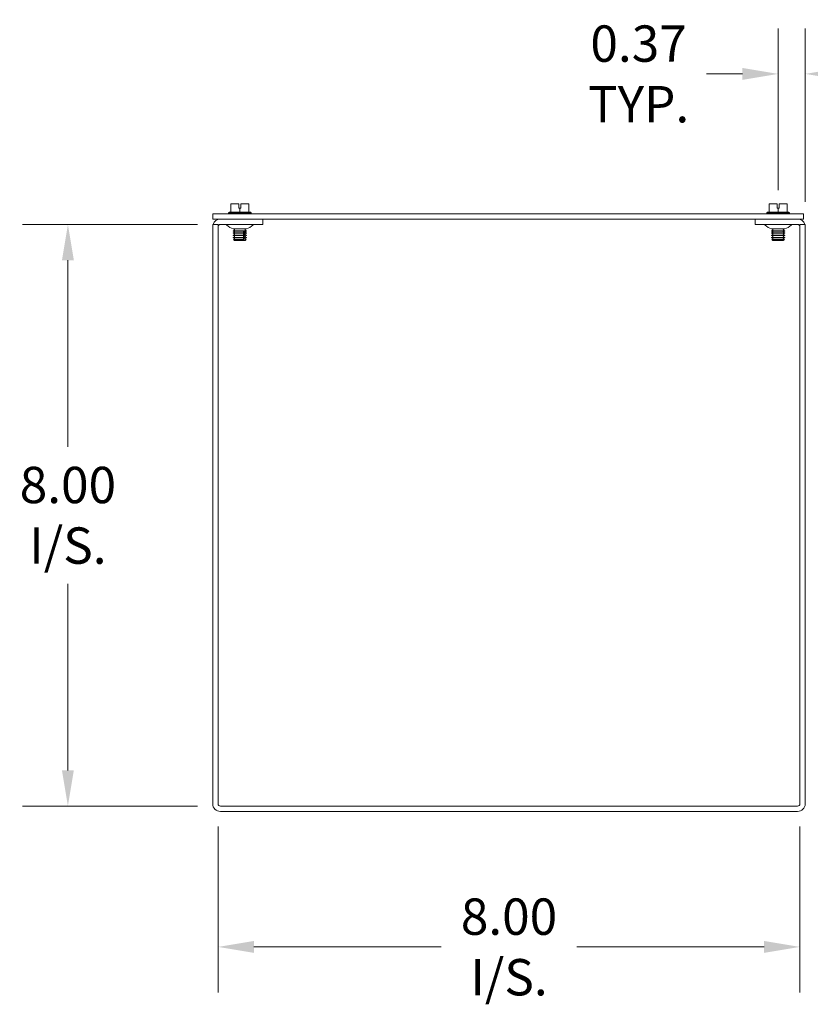
# Model space of a CAD drawing. Units: inches. Extents: x 5 to 82.3, y 2.7 to 50.8.
# Drawn here: x 56.3 to 67.2, y 25 to 38.6 of the extents above; entities that cross this region are included whole.
import ezdxf

# ---------------------------------------------------------------- set-up
doc = ezdxf.new("R2010")
doc.units = ezdxf.units.IN
doc.header["$LTSCALE"] = 5
doc.header["$MEASUREMENT"] = 0
doc.layers.add('Dimension (ANSI)', color=7, linetype='Continuous', lineweight=5)
doc.layers.add('Visible (ANSI)', color=7, linetype='Continuous', lineweight=5)
doc.styles.add('ROMANS', font='romans.shx')
doc.dimstyles.new('Default (ANSI)', dxfattribs={"dimscale": 5, "dimtxt": 0.1, "dimasz": 0.098425, "dimexe": 0.125, "dimexo": 0.0625, "dimgap": 0.031496, "dimtad": 0, "dimtih": 1, "dimtoh": 1, "dimrnd": 1e-08, "dimzin": 0, "dimdsep": 46, "dimtxsty": 'ROMANS', "dimcen": 0.09, "dimdle": 0.393701, "dimclrd": 256, "dimclre": 256, "dimclrt": 256, "dimadec": 0, "dimazin": 0, "dimtfac": 1, "dimtofl": 0, "dimtmove": 0, "dimatfit": 3, "dimfxl": 1, "dimtolj": 1, "dimtzin": 0, "dimlwd": -1, "dimlwe": -1, "dimarcsym": 0})

# ---------------------------------------------------------------- blocks, each defined once
blk = doc.blocks.new('*D11')
at = {"layer": 'Defpoints', "color": 0, "transparency": 16777216}
for p in [(56.952, 35.765), (59.049, 35.765), (59.049, 27.765)]:
    blk.add_point(p, dxfattribs=at)
at = {"layer": 'Dimension (ANSI)', "transparency": 16777216}
for p, q in [((58.736, 35.765), (56.327, 35.765)), ((56.952, 35.273), (56.952, 32.707)), ((56.952, 28.257), (56.952, 30.823)), ((58.736, 27.765), (56.327, 27.765))]:
    blk.add_line(p, q, dxfattribs=at)
for points in [[(56.87, 35.273), (57.034, 35.273), (56.952, 35.765)], [(56.87, 28.257), (57.034, 28.257), (56.952, 27.765)]]:
    blk.add_solid(points, dxfattribs=at)
at = {"layer": 'Dimension (ANSI)', "transparency": 16777216, "insert": (56.952, 31.765), "char_height": 0.5, "attachment_point": 5, "style": 'ROMANS'}
blk.add_mtext('\\A1;\\fromans|b0|i0;\\H0.5000;8.00\\P\\fromans|b0|i0;\\H0.5000;I/S.', dxfattribs=at)
blk = doc.blocks.new('*D12')
at = {"layer": 'Defpoints', "color": 0, "transparency": 16777216}
for p in [(59.018, 27.796), (67.018, 27.796), (67.018, 25.828)]:
    blk.add_point(p, dxfattribs=at)
at = {"layer": 'Dimension (ANSI)', "transparency": 16777216}
for p, q in [((59.018, 27.484), (59.018, 25.203)), ((67.018, 27.484), (67.018, 25.203)), ((59.51, 25.828), (62.085, 25.828)), ((66.526, 25.828), (63.95, 25.828))]:
    blk.add_line(p, q, dxfattribs=at)
for points in [[(59.51, 25.91), (59.51, 25.746), (59.018, 25.828)], [(66.526, 25.91), (66.526, 25.746), (67.018, 25.828)]]:
    blk.add_solid(points, dxfattribs=at)
at = {"layer": 'Dimension (ANSI)', "transparency": 16777216, "insert": (63.018, 25.828), "char_height": 0.5, "attachment_point": 5, "style": 'ROMANS'}
blk.add_mtext('\\A1;\\fromans|b0|i0;\\H0.5000;8.00\\P\\fromans|b0|i0;\\H0.5000;I/S.', dxfattribs=at)
blk = doc.blocks.new('*D14')
at = {"layer": 'Defpoints', "color": 0, "transparency": 16777216}
for p in [(66.719, 37.836), (66.719, 35.924), (67.092, 35.765)]:
    blk.add_point(p, dxfattribs=at)
at = {"layer": 'Dimension (ANSI)', "transparency": 16777216}
for p, q in [((66.719, 36.236), (66.719, 38.461)), ((67.092, 36.077), (67.092, 38.461)), ((66.227, 37.836), (65.734, 37.836)), ((67.584, 37.836), (68.076, 37.836))]:
    blk.add_line(p, q, dxfattribs=at)
for points in [[(66.227, 37.918), (66.227, 37.754), (66.719, 37.836)], [(67.584, 37.918), (67.584, 37.754), (67.092, 37.836)]]:
    blk.add_solid(points, dxfattribs=at)
at = {"layer": 'Dimension (ANSI)', "transparency": 16777216, "insert": (64.8, 37.836), "char_height": 0.5, "attachment_point": 5, "style": 'ROMANS'}
blk.add_mtext('\\A1;\\fromans|b0|i0;\\H0.5000;0.37\\P\\fromans|b0|i0;\\H0.5000;TYP.', dxfattribs=at)

msp = doc.modelspace()

# ---------------------------------------------------------------- linework, layer by layer
at = {"layer": 'Visible (ANSI)'}
for p, q in [((59.3042, 36.0479), (59.1917, 36.0479)), ((59.1917, 35.9329), (59.1917, 36.0479)), ((59.3042, 35.9879), (59.3042, 36.0479)), ((59.3292, 36.0479), (59.3292, 35.9879)), ((59.4417, 36.0479), (59.3292, 36.0479)), ((59.4417, 35.9329), (59.4417, 36.0479)), ((66.7062, 36.0479), (66.5937, 36.0479)), ((66.5937, 35.9329), (66.5937, 36.0479)), ((66.7062, 35.9879), (66.7062, 36.0479)), ((66.7312, 36.0479), (66.7312, 35.9879)), ((66.8437, 36.0479), (66.7312, 36.0479)), ((66.8437, 35.9329), (66.8437, 36.0479)), ((67.0687, 35.9129), (58.9437, 35.9129)), ((58.9437, 35.8389), (58.9437, 35.9129)), ((59.1723, 35.9329), (59.1604, 35.9237)), ((59.1604, 35.9237), (59.4729, 35.9237)), ((59.1604, 35.9129), (59.1604, 35.9237)), ((59.1917, 35.9329), (59.1723, 35.9329)), ((59.3167, 35.9329), (59.1917, 35.9329)), ((59.3167, 35.9879), (59.3042, 35.9879)), ((59.3292, 35.9879), (59.3167, 35.9879)), ((59.3167, 35.9329), (59.3167, 35.9879)), ((59.4417, 35.9329), (59.3167, 35.9329)), ((59.461, 35.9329), (59.4417, 35.9329)), ((59.461, 35.9329), (59.4729, 35.9237)), ((59.4729, 35.9129), (59.4729, 35.9237)), ((66.5743, 35.9329), (66.5624, 35.9237)), ((66.5624, 35.9237), (66.8749, 35.9237)), ((66.5624, 35.9129), (66.5624, 35.9237)), ((66.5937, 35.9329), (66.5743, 35.9329)), ((66.7187, 35.9329), (66.5937, 35.9329)), ((66.7187, 35.9879), (66.7062, 35.9879)), ((66.7312, 35.9879), (66.7187, 35.9879)), ((66.7187, 35.9329), (66.7187, 35.9879)), ((66.8437, 35.9329), (66.7187, 35.9329)), ((66.863, 35.9329), (66.8437, 35.9329)), ((66.863, 35.9329), (66.8749, 35.9237)), ((66.8749, 35.9129), (66.8749, 35.9237)), ((67.0687, 35.8389), (67.0687, 35.9129)), ((58.9437, 35.8389), (67.0687, 35.8389)), ((58.9437, 35.7649), (58.9437, 27.7962)), ((59.0177, 35.7649), (58.9437, 35.7649)), ((59.0177, 35.7649), (59.0177, 27.7962)), ((59.6312, 35.7649), (59.0489, 35.7649)), ((59.6312, 35.7649), (59.6312, 35.8389)), ((66.4042, 35.7649), (66.4042, 35.8389)), ((66.4042, 35.7649), (66.9864, 35.7649)), ((67.0177, 35.7649), (67.0177, 27.7962)), ((67.0177, 35.7649), (67.0917, 35.7649)), ((67.0917, 27.7962), (67.0917, 35.7649)), ((59.2262, 35.7059), (59.2262, 35.707)), ((59.4071, 35.7059), (59.2262, 35.7059)), ((59.243, 35.6962), (59.2262, 35.7059)), ((59.243, 35.6885), (59.2262, 35.6788)), ((59.2262, 35.6788), (59.4071, 35.6788)), ((59.2262, 35.6749), (59.2262, 35.6788)), ((59.4071, 35.6749), (59.2262, 35.6749)), ((59.243, 35.6652), (59.2262, 35.6749)), ((59.243, 35.6575), (59.2262, 35.6478)), ((59.2262, 35.6478), (59.382, 35.6478)), ((59.2262, 35.6439), (59.2262, 35.6478)), ((59.382, 35.6439), (59.2262, 35.6439)), ((59.243, 35.6342), (59.2262, 35.6439)), ((59.243, 35.6265), (59.2262, 35.6168)), ((59.3867, 35.663), (59.3652, 35.663)), ((59.382, 35.6439), (59.382, 35.6478)), ((59.3903, 35.6962), (59.4071, 35.7059)), ((59.3903, 35.6885), (59.4071, 35.6788)), ((59.3903, 35.6652), (59.4071, 35.6749)), ((59.3903, 35.6575), (59.4071, 35.6478)), ((59.3903, 35.6342), (59.4071, 35.6439)), ((59.3903, 35.6265), (59.4071, 35.6168)), ((59.4035, 35.6478), (59.4035, 35.6439)), ((59.4035, 35.6478), (59.4071, 35.6478)), ((59.4071, 35.6439), (59.4035, 35.6439)), ((59.4071, 35.7059), (59.4071, 35.707)), ((59.4071, 35.6749), (59.4071, 35.6788)), ((59.4071, 35.6439), (59.4071, 35.6478)), ((66.6282, 35.7059), (66.6282, 35.707)), ((66.8091, 35.7059), (66.6282, 35.7059)), ((66.645, 35.6962), (66.6282, 35.7059)), ((66.645, 35.6885), (66.6282, 35.6788)), ((66.6282, 35.6788), (66.8091, 35.6788)), ((66.6282, 35.6749), (66.6282, 35.6788)), ((66.8091, 35.6749), (66.6282, 35.6749)), ((66.645, 35.6652), (66.6282, 35.6749)), ((66.645, 35.6575), (66.6282, 35.6478)), ((66.6282, 35.6478), (66.8091, 35.6478)), ((66.6282, 35.6439), (66.6282, 35.6478)), ((66.8091, 35.6439), (66.6282, 35.6439)), ((66.645, 35.6342), (66.6282, 35.6439)), ((66.645, 35.6265), (66.6282, 35.6168)), ((66.7923, 35.6962), (66.8091, 35.7059)), ((66.7923, 35.6885), (66.8091, 35.6788)), ((66.7923, 35.6652), (66.8091, 35.6749)), ((66.7923, 35.6575), (66.8091, 35.6478)), ((66.7923, 35.6342), (66.8091, 35.6439)), ((66.7923, 35.6265), (66.8091, 35.6168)), ((66.8091, 35.7059), (66.8091, 35.707)), ((66.8091, 35.6749), (66.8091, 35.6788)), ((66.8091, 35.6439), (66.8091, 35.6478)), ((59.2262, 35.6168), (59.382, 35.6168)), ((59.2262, 35.6129), (59.2262, 35.6168)), ((59.382, 35.6129), (59.2262, 35.6129)), ((59.243, 35.6032), (59.2262, 35.6129)), ((59.243, 35.5955), (59.2262, 35.5858)), ((59.2262, 35.5858), (59.382, 35.5858)), ((59.2262, 35.5819), (59.2262, 35.5858)), ((59.382, 35.5819), (59.2262, 35.5819)), ((59.243, 35.5722), (59.2262, 35.5819)), ((59.243, 35.5644), (59.2305, 35.5572)), ((59.2305, 35.5572), (59.3782, 35.5572)), ((59.2452, 35.5425), (59.2305, 35.5572)), ((59.3649, 35.5425), (59.2452, 35.5425)), ((59.3864, 35.5425), (59.3649, 35.5425)), ((59.382, 35.6129), (59.382, 35.6168)), ((59.382, 35.5819), (59.382, 35.5858)), ((59.3881, 35.5425), (59.3864, 35.5425)), ((59.3881, 35.5425), (59.4028, 35.5572)), ((59.3903, 35.6032), (59.4071, 35.6129)), ((59.3903, 35.5955), (59.4071, 35.5858)), ((59.3903, 35.5722), (59.4071, 35.5819)), ((59.3903, 35.5644), (59.4028, 35.5572)), ((59.3997, 35.5572), (59.4028, 35.5572)), ((59.4035, 35.6168), (59.4035, 35.6129)), ((59.4035, 35.6168), (59.4071, 35.6168)), ((59.4071, 35.6129), (59.4035, 35.6129)), ((59.4035, 35.5858), (59.4035, 35.5819)), ((59.4035, 35.5858), (59.4071, 35.5858)), ((59.4071, 35.5819), (59.4035, 35.5819)), ((59.4071, 35.6129), (59.4071, 35.6168)), ((59.4071, 35.5819), (59.4071, 35.5858)), ((66.6282, 35.6168), (66.8091, 35.6168)), ((66.6282, 35.6129), (66.6282, 35.6168)), ((66.8091, 35.6129), (66.6282, 35.6129)), ((66.645, 35.6032), (66.6282, 35.6129)), ((66.645, 35.5955), (66.6282, 35.5858)), ((66.6282, 35.5858), (66.8091, 35.5858)), ((66.6282, 35.5819), (66.6282, 35.5858)), ((66.8091, 35.5819), (66.6282, 35.5819)), ((66.645, 35.5722), (66.6282, 35.5819)), ((66.645, 35.5644), (66.6325, 35.5572)), ((66.6325, 35.5572), (66.8048, 35.5572)), ((66.6472, 35.5425), (66.6325, 35.5572)), ((66.7901, 35.5425), (66.6472, 35.5425)), ((66.7901, 35.5425), (66.8048, 35.5572)), ((66.7923, 35.6032), (66.8091, 35.6129)), ((66.7923, 35.5955), (66.8091, 35.5858)), ((66.7923, 35.5722), (66.8091, 35.5819)), ((66.7923, 35.5644), (66.8048, 35.5572)), ((66.8091, 35.6129), (66.8091, 35.6168)), ((66.8091, 35.5819), (66.8091, 35.5858)), ((66.9864, 27.7649), (59.0489, 27.7649)), ((59.0489, 27.6909), (66.9864, 27.6909))]:
    msp.add_line(p, q, dxfattribs=at)
for centre, radius, start, end in [((59.0489, 35.7337), 0.1053, 90, 162.72777), ((59.0489, 35.7337), 0.0313, 90, 180), ((59.1163, 35.7349), 0.03, 45.2796, 90), ((59.2693, 35.8895), 0.1875, 225.2796, 256.70918), ((59.364, 35.8895), 0.1875, 283.29082, 314.7204), ((59.517, 35.7349), 0.03, 90, 134.7204), ((66.5183, 35.7349), 0.03, 45.2796, 90), ((66.6713, 35.8895), 0.1875, 225.2796, 256.70918), ((66.766, 35.8895), 0.1875, 283.29082, 314.7204), ((66.919, 35.7349), 0.03, 90, 134.7204), ((66.9864, 35.7337), 0.1053, 17.27223, 90), ((66.9864, 35.7337), 0.0312, 0, 90), ((59.2408, 35.6924), 0.00448, 300, 60), ((59.2408, 35.6613), 0.00448, 300, 60), ((59.2408, 35.6303), 0.00448, 300, 60), ((59.3926, 35.6924), 0.00448, 120, 240), ((59.3926, 35.6613), 0.00448, 120, 240), ((59.3926, 35.6303), 0.00448, 120, 240), ((66.6428, 35.6924), 0.00448, 300, 60), ((66.6428, 35.6613), 0.00448, 300, 60), ((66.6428, 35.6303), 0.00448, 300, 60), ((66.7946, 35.6924), 0.00448, 120, 240), ((66.7946, 35.6613), 0.00448, 120, 240), ((66.7946, 35.6303), 0.00448, 120, 240), ((59.2408, 35.5993), 0.00448, 300, 60), ((59.2408, 35.5683), 0.00448, 300, 60), ((59.3926, 35.5993), 0.00448, 120, 240), ((59.3926, 35.5683), 0.00448, 120, 240), ((66.6428, 35.5993), 0.00448, 300, 60), ((66.6428, 35.5683), 0.00448, 300, 60), ((66.7946, 35.5993), 0.00448, 120, 240), ((66.7946, 35.5683), 0.00448, 120, 240), ((59.0489, 27.7962), 0.1052, 180, 270), ((59.0489, 27.7962), 0.0312, 180, 270), ((66.9864, 27.7962), 0.1052, 270, 0), ((66.9864, 27.7962), 0.0312, 270, 0)]:
    msp.add_arc(centre, radius, start, end, dxfattribs=at)
for points, knots in [([(59.367, 35.6575), (59.3666, 35.6577), (59.3663, 35.6579), (59.3657, 35.6586), (59.3654, 35.6592), (59.365, 35.6602), (59.3649, 35.6608), (59.3649, 35.6619), (59.365, 35.6625), (59.3652, 35.663)], [-0.045755559, -0.045755559, -0.045755559, -0.045755559, -0.042792484, -0.042792484, -0.038542643, -0.038542643, -0.034394534, -0.034394534, -0.030371877, -0.030371877, -0.030371877, -0.030371877]), ([(59.367, 35.6265), (59.3666, 35.6267), (59.3663, 35.6269), (59.3657, 35.6276), (59.3654, 35.6281), (59.365, 35.6292), (59.3649, 35.6298), (59.3649, 35.6309), (59.365, 35.6315), (59.3654, 35.6325), (59.3657, 35.6331), (59.3663, 35.6337), (59.3666, 35.634), (59.367, 35.6342)], [-0.045755464, -0.045755464, -0.045755464, -0.045755464, -0.042792389, -0.042792389, -0.038542548, -0.038542548, -0.034394439, -0.034394439, -0.03024633, -0.03024633, -0.025996489, -0.025996489, -0.023033414, -0.023033414, -0.023033414, -0.023033414]), ([(59.3867, 35.663), (59.3865, 35.6625), (59.3864, 35.6619), (59.3864, 35.6608), (59.3865, 35.6602), (59.3869, 35.6592), (59.3872, 35.6586), (59.3878, 35.6579), (59.3881, 35.6577), (59.3884, 35.6575)], [-0.038418763, -0.038418763, -0.038418763, -0.038418763, -0.034394439, -0.034394439, -0.03024633, -0.03024633, -0.025996489, -0.025996489, -0.023033414, -0.023033414, -0.023033414, -0.023033414]), ([(59.3884, 35.6342), (59.3881, 35.634), (59.3878, 35.6337), (59.3872, 35.6331), (59.3869, 35.6325), (59.3865, 35.6315), (59.3864, 35.6309), (59.3864, 35.6298), (59.3865, 35.6292), (59.3869, 35.6281), (59.3872, 35.6276), (59.3878, 35.6269), (59.3881, 35.6267), (59.3884, 35.6265)], [-0.045755464, -0.045755464, -0.045755464, -0.045755464, -0.042792389, -0.042792389, -0.038542548, -0.038542548, -0.034394439, -0.034394439, -0.03024633, -0.03024633, -0.025996489, -0.025996489, -0.023033414, -0.023033414, -0.023033414, -0.023033414]), ([(59.367, 35.5955), (59.3666, 35.5957), (59.3663, 35.5959), (59.3657, 35.5966), (59.3654, 35.5971), (59.365, 35.5981), (59.3649, 35.5988), (59.3649, 35.5999), (59.365, 35.6005), (59.3654, 35.6016), (59.3658, 35.6021), (59.3664, 35.6028), (59.3666, 35.603), (59.367, 35.6032)], [-0.045755559, -0.045755559, -0.045755559, -0.045755559, -0.042792484, -0.042792484, -0.038542643, -0.038542643, -0.034394534, -0.034394534, -0.03019959, -0.03019959, -0.025899985, -0.025899985, -0.023031394, -0.023031394, -0.023031394, -0.023031394]), ([(59.367, 35.5644), (59.3666, 35.5646), (59.3663, 35.5649), (59.3657, 35.5656), (59.3654, 35.5661), (59.365, 35.5671), (59.3649, 35.5678), (59.3649, 35.5689), (59.365, 35.5695), (59.3654, 35.5705), (59.3657, 35.5711), (59.3663, 35.5717), (59.3666, 35.572), (59.367, 35.5722)], [-0.045755464, -0.045755464, -0.045755464, -0.045755464, -0.042792389, -0.042792389, -0.038542548, -0.038542548, -0.034394439, -0.034394439, -0.03024633, -0.03024633, -0.025996489, -0.025996489, -0.023033414, -0.023033414, -0.023033414, -0.023033414]), ([(59.3884, 35.6032), (59.3881, 35.603), (59.3878, 35.6027), (59.3872, 35.6021), (59.3869, 35.6015), (59.3865, 35.6005), (59.3864, 35.5999), (59.3864, 35.5988), (59.3865, 35.5981), (59.3869, 35.5971), (59.3872, 35.5966), (59.3878, 35.5959), (59.3881, 35.5957), (59.3884, 35.5955)], [-0.045755464, -0.045755464, -0.045755464, -0.045755464, -0.042792389, -0.042792389, -0.038542548, -0.038542548, -0.034394439, -0.034394439, -0.03024633, -0.03024633, -0.025996489, -0.025996489, -0.023033414, -0.023033414, -0.023033414, -0.023033414]), ([(59.3884, 35.5722), (59.3881, 35.572), (59.3878, 35.5717), (59.3872, 35.5711), (59.3869, 35.5705), (59.3865, 35.5695), (59.3864, 35.5689), (59.3864, 35.5678), (59.3865, 35.5671), (59.3869, 35.5661), (59.3872, 35.5656), (59.3878, 35.5649), (59.3881, 35.5646), (59.3884, 35.5644)], [-0.045755464, -0.045755464, -0.045755464, -0.045755464, -0.042792389, -0.042792389, -0.038542548, -0.038542548, -0.034394439, -0.034394439, -0.03024633, -0.03024633, -0.025996489, -0.025996489, -0.023033414, -0.023033414, -0.023033414, -0.023033414])]:
    msp.add_open_spline(points, degree=3, knots=knots, dxfattribs=at)
for points, weights in [([(59.382, 35.6478), (59.3737, 35.6532), (59.367, 35.6575)], [1, 1.00566655686, 1]), ([(59.367, 35.6342), (59.3737, 35.6385), (59.382, 35.6439)], [1, 1.00566655686, 1]), ([(59.382, 35.6168), (59.3737, 35.6222), (59.367, 35.6265)], [1, 1.00566655686, 1]), ([(59.3884, 35.6575), (59.3952, 35.6532), (59.4035, 35.6478)], [1, 1.00566655686, 1]), ([(59.4035, 35.6439), (59.3952, 35.6385), (59.3884, 35.6342)], [1, 1.00566655686, 1]), ([(59.3884, 35.6265), (59.3952, 35.6222), (59.4035, 35.6168)], [1, 1.00566655686, 1]), ([(59.3649, 35.5425), (59.3709, 35.5491), (59.3782, 35.5572)], [1, 1.00476488851, 1]), ([(59.367, 35.6032), (59.3737, 35.6075), (59.382, 35.6129)], [1, 1.00566655686, 1]), ([(59.382, 35.5858), (59.3737, 35.5911), (59.367, 35.5955)], [1, 1.00566655687, 1]), ([(59.367, 35.5722), (59.3737, 35.5765), (59.382, 35.5819)], [1, 1.00566655686, 1]), ([(59.3782, 35.5572), (59.3721, 35.5611), (59.367, 35.5644)], [1, 1.00331722511, 1]), ([(59.3997, 35.5572), (59.3924, 35.5491), (59.3864, 35.5425)], [1, 1.00476488851, 1]), ([(59.4035, 35.6129), (59.3952, 35.6075), (59.3884, 35.6032)], [1, 1.00566655687, 1]), ([(59.3884, 35.5955), (59.3952, 35.5911), (59.4035, 35.5858)], [1, 1.00566655687, 1]), ([(59.4035, 35.5819), (59.3952, 35.5765), (59.3884, 35.5722)], [1, 1.00566655686, 1]), ([(59.3884, 35.5644), (59.3936, 35.5611), (59.3997, 35.5572)], [1, 1.0033172251, 1])]:
    msp.add_rational_spline(points, weights, degree=2, dxfattribs=at)

# ---------------------------------------------------------------- dimensions: what is measured, and where the dimension line sits
at = {"layer": 'Dimension (ANSI)'}
for base, p1, p2, angle, text, override, picture, middle in [((66.7187, 37.836), (67.0917, 35.7649), (66.7187, 35.9237), 180, '\\fromans|b0|i0;\\H0.5000;<>\\P\\fromans|b0|i0;\\H0.5000;TYP.', {"dimgap": 0.031496, "dimtih": 0, "dimtoh": 0, "dimdec": 2, "dimtol": 0, "dimlim": 0, "dimtp": 0, "dimtm": 0, "dimtdec": 3, "dimatfit": 1}, '*D14', (64.8001, 37.836)), ((56.9519, 35.7649), (59.0489, 27.7649), (59.0489, 35.7649), 90, '\\fromans|b0|i0;\\H0.5000;<>\\P\\fromans|b0|i0;\\H0.5000;I/S.', {"dimgap": 0.031496, "dimdec": 2, "dimtol": 0, "dimlim": 0, "dimtp": 0, "dimtm": 0, "dimtdec": 2, "dimatfit": 1}, '*D11', (56.9519, 31.7649)), ((67.0177, 25.8277), (59.0177, 27.7962), (67.0177, 27.7962), 180, '\\fromans|b0|i0;\\H0.5000;<>\\P\\fromans|b0|i0;\\H0.5000;I/S.', {"dimgap": 0.031496, "dimtih": 0, "dimtoh": 0, "dimdec": 2, "dimtol": 0, "dimlim": 0, "dimtp": 0, "dimtm": 0, "dimtdec": 2, "dimatfit": 1}, '*D12', (63.0177, 25.8277))]:
    dim = msp.add_linear_dim(base=base, p1=p1, p2=p2, angle=angle, text=text, dimstyle='Default (ANSI)', override=override, dxfattribs=at)
    dim.commit()
    dim.dimension.update_dxf_attribs({"geometry": picture, "text_midpoint": middle, "dimtype": 160})

doc.saveas('drawing.dxf')
